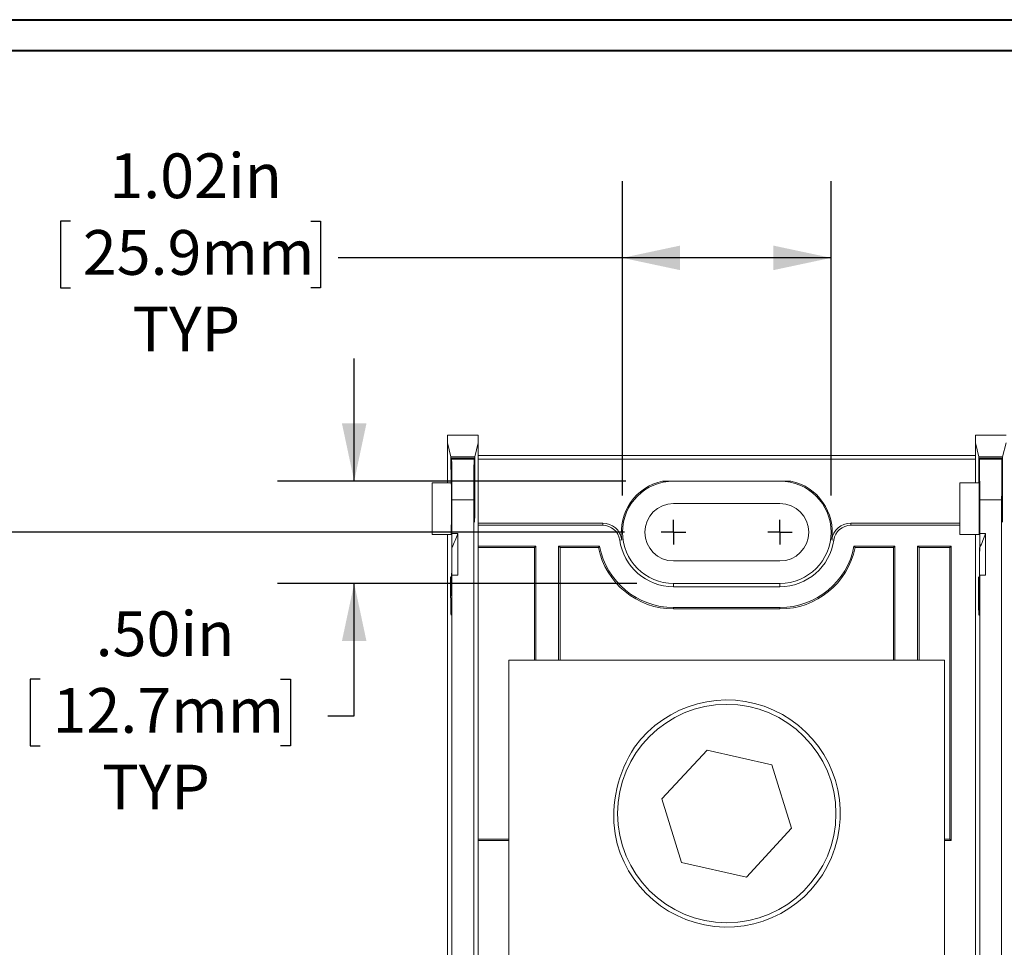
# Model space of a CAD drawing. Units: inches. Extents: x 0.3 to 10.7, y 0.3 to 8.3.
# Drawn here: x 2.1 to 3.7, y 6.6 to 8.1 of the extents above; entities that cross this region are included whole.
import ezdxf

# ---------------------------------------------------------------- set-up
doc = ezdxf.new("R2010")
doc.units = ezdxf.units.IN
doc.header["$MEASUREMENT"] = 0
doc.layers.add('DETAIL', color=7, linetype='Continuous')
doc.styles.add('SLDTEXTSTYLE0', font='TXT', dxfattribs={"width": 0.605})
doc.dimstyles.new('SLDDIMSTYLE1', dxfattribs={"dimtxt": 0.07078, "dimasz": 0.094, "dimexe": 0, "dimexo": 0.0625, "dimgap": 0.017695, "dimtad": 0, "dimtih": 1, "dimtoh": 1, "dimlfac": 3, "dimrnd": 1e-09, "dimzin": 12, "dimdsep": 46, "dimtxsty": 'SLDTEXTSTYLE0', "dimsah": 1, "dimcen": 0.09, "dimadec": 0, "dimazin": 3, "dimtfac": 1, "dimtofl": 0, "dimtmove": 0, "dimatfit": 3, "dimfxl": 1, "dimfrac": 2, "dimtolj": 1, "dimtzin": 12, "dimarcsym": 0})
doc.dimstyles.new('SLDDIMSTYLE3', dxfattribs={"dimtxt": 0.07078, "dimasz": 0.094, "dimexe": 0, "dimexo": 0.0625, "dimgap": 0.017695, "dimtad": 0, "dimtih": 1, "dimtoh": 1, "dimlfac": 3, "dimrnd": 1e-09, "dimzin": 4, "dimdsep": 46, "dimtxsty": 'SLDTEXTSTYLE0', "dimsah": 1, "dimcen": 0.09, "dimadec": 0, "dimazin": 1, "dimtfac": 1, "dimtmove": 0, "dimatfit": 0, "dimfxl": 1, "dimfrac": 2, "dimtolj": 1, "dimtzin": 12, "dimarcsym": 0})

# ---------------------------------------------------------------- blocks, each defined once
blk = doc.blocks.new('_D_5')
at = {"layer": 'DETAIL'}
for p, q in [((3.1143, 7.3545), (3.1143, 7.8665)), ((3.4543, 7.3545), (3.4543, 7.8665)), ((2.2148, 7.8015), (2.1986, 7.8015)), ((2.1986, 7.8015), (2.1986, 7.6928)), ((2.6064, 7.8015), (2.6226, 7.8015)), ((2.6226, 7.8015), (2.6226, 7.6928)), ((3.1143, 7.7415), (2.651, 7.7415)), ((3.4543, 7.7415), (3.1143, 7.7415)), ((2.1986, 7.6928), (2.2148, 7.6928)), ((2.6226, 7.6928), (2.6064, 7.6928))]:
    blk.add_line(p, q, dxfattribs=at)
for points in [[(3.1143, 7.7415), (3.2083, 7.7215), (3.2083, 7.7615)], [(3.4543, 7.7415), (3.3603, 7.7615), (3.3603, 7.7215)]]:
    blk.add_solid(points, dxfattribs=at)
at = {"layer": 'DETAIL', "char_height": 0.07292, "attachment_point": 1, "style": 'SLDTEXTSTYLE0'}
for s, insert in [('1.02in', (2.2783, 7.9117)), ('25.9mm', (2.2351, 7.7868)), ('TYP', (2.3161, 7.6619))]:
    blk.add_mtext(s, dxfattribs=dict(at, insert=insert))
blk = doc.blocks.new('_D_6')
at = {"layer": 'DETAIL'}
for p, q in [((2.6773, 7.3778), (2.6773, 7.5778)), ((3.1198, 7.3778), (2.5523, 7.3778)), ((3.1377, 7.2111), (2.5523, 7.2111)), ((2.6773, 6.9952), (2.6773, 7.2111)), ((2.1655, 7.0553), (2.1493, 7.0553)), ((2.1493, 7.0553), (2.1493, 6.9466)), ((2.5571, 7.0553), (2.5733, 7.0553)), ((2.5733, 7.0553), (2.5733, 6.9466)), ((2.6341, 6.9952), (2.6773, 6.9952)), ((2.1493, 6.9466), (2.1655, 6.9466)), ((2.5733, 6.9466), (2.5571, 6.9466))]:
    blk.add_line(p, q, dxfattribs=at)
for points in [[(2.6773, 7.3778), (2.6973, 7.4718), (2.6573, 7.4718)], [(2.6773, 7.2111), (2.6573, 7.1171), (2.6973, 7.1171)]]:
    blk.add_solid(points, dxfattribs=at)
at = {"layer": 'DETAIL', "char_height": 0.07292, "attachment_point": 1, "style": 'SLDTEXTSTYLE0'}
for s, insert in [('.50in', (2.256, 7.1655)), ('12.7mm', (2.1858, 7.0406)), ('TYP', (2.2668, 6.9157))]:
    blk.add_mtext(s, dxfattribs=dict(at, insert=insert))
blk = doc.blocks.new('_D_9')
at = {"layer": 'DETAIL'}
for p, q in [((3.1177, 7.2945), (1.8132, 7.2945)), ((1.9382, 7.2945), (1.9382, 6.6277)), ((1.7154, 6.5028), (1.6992, 6.5028)), ((1.6992, 6.5028), (1.6992, 6.3941)), ((2.161, 6.5028), (2.1772, 6.5028)), ((2.1772, 6.5028), (2.1772, 6.3941)), ((1.6992, 6.3941), (1.7154, 6.3941)), ((2.1772, 6.3941), (2.161, 6.3941)), ((1.9382, 5.7111), (1.9382, 6.3779)), ((3.1177, 5.7111), (1.8132, 5.7111))]:
    blk.add_line(p, q, dxfattribs=at)
for points in [[(1.9382, 7.2945), (1.9182, 7.2005), (1.9582, 7.2005)], [(1.9382, 5.7111), (1.9582, 5.8051), (1.9182, 5.8051)]]:
    blk.add_solid(points, dxfattribs=at)
at = {"layer": 'DETAIL', "char_height": 0.07292, "attachment_point": 1, "style": 'SLDTEXTSTYLE0'}
for s, insert in [('4.75in', (1.8059, 6.613)), ('120.7mm', (1.7357, 6.4881))]:
    blk.add_mtext(s, dxfattribs=dict(at, insert=insert))
blk = doc.blocks.new('SW_CENTERMARKSYMBOL_0')
at = {"layer": 'DETAIL', "color": 0}
for q in [(0, 0.02), (-0.02, 0), (0, -0.02), (0.02, 0)]:
    blk.add_line((0, 0), q, dxfattribs=at)
blk = doc.blocks.new('SW_CENTERMARKSYMBOL_1')
at = {"layer": 'DETAIL', "color": 0}
for q in [(0, 0.02), (-0.02, 0), (0, -0.02), (0.02, 0)]:
    blk.add_line((0, 0), q, dxfattribs=at)

msp = doc.modelspace()

# ---------------------------------------------------------------- linework, layer by layer
at = {"color": 7, "linetype": 'Continuous', "lineweight": 40}
for p, q in [((0.32993, 8.12957), (10.62993, 8.12957)), ((0.37993, 8.07957), (10.57993, 8.07957))]:
    msp.add_line(p, q, dxfattribs=at)
at = {"color": 7, "linetype": 'Continuous', "lineweight": 15}
for p, q in [((2.82934, 7.44001), (2.82934, 7.45281)), ((2.82934, 7.45281), (2.87934, 7.45281)), ((2.87934, 7.45281), (2.87934, 7.44001)), ((3.68934, 7.44001), (3.68934, 7.45281)), ((3.68934, 7.45281), (3.73934, 7.45281)), ((2.82934, 7.37519), (2.82934, 7.44001)), ((2.83496, 7.41753), (2.82934, 7.44001)), ((2.87934, 7.44001), (2.87372, 7.41753)), ((2.87934, 7.30574), (2.87934, 7.44001)), ((3.68934, 7.37519), (3.68934, 7.44001)), ((3.69496, 7.41753), (3.68934, 7.44001)), ((3.73934, 7.44001), (3.73372, 7.41753)), ((2.83502, 7.37519), (2.83496, 7.41753)), ((2.83496, 7.41753), (2.87372, 7.41753)), ((2.83557, 7.41509), (2.83551, 7.37519)), ((2.83591, 7.41374), (2.83557, 7.41509)), ((2.83557, 7.41509), (2.87311, 7.41509)), ((2.83591, 7.41374), (2.87278, 7.41374)), ((2.87311, 7.41509), (2.87278, 7.41374)), ((2.8732, 7.35963), (2.87311, 7.41509)), ((2.87372, 7.41753), (2.87363, 7.35963)), ((2.87934, 7.41946), (3.68934, 7.41946)), ((2.87934, 7.41364), (3.68934, 7.41364)), ((3.69502, 7.37519), (3.69496, 7.41753)), ((3.69496, 7.41753), (3.73372, 7.41753)), ((3.69557, 7.41509), (3.69551, 7.37519)), ((3.69591, 7.41374), (3.69557, 7.41509)), ((3.69557, 7.41509), (3.73311, 7.41509)), ((3.69591, 7.41374), (3.73278, 7.41374)), ((3.73311, 7.41509), (3.73278, 7.41374)), ((3.7332, 7.35963), (3.73311, 7.41509)), ((3.73372, 7.41753), (3.73363, 7.35963)), ((2.80434, 7.37519), (2.80434, 7.29095)), ((2.80434, 7.37519), (2.83551, 7.37519)), ((3.38886, 7.37779), (3.17982, 7.37779)), ((3.66434, 7.37519), (3.66434, 7.29095)), ((3.66434, 7.37519), (3.69551, 7.37519)), ((2.83647, 7.29231), (2.83647, 7.34711)), ((2.87221, 7.34711), (2.83647, 7.34711)), ((2.87221, 5.65847), (2.87221, 7.34711)), ((3.37101, 7.34129), (3.19767, 7.34129)), ((3.69647, 7.29231), (3.69647, 7.34711)), ((3.73221, 7.34711), (3.69647, 7.34711)), ((3.73221, 5.65847), (3.73221, 7.34711)), ((3.0822, 7.30923), (2.87934, 7.30923)), ((2.87934, 7.30574), (2.87934, 7.27179)), ((3.0822, 7.30574), (2.87934, 7.30574)), ((3.0822, 7.30574), (3.0822, 7.30923)), ((3.48648, 7.30923), (3.48648, 7.30574)), ((3.66434, 7.30923), (3.48648, 7.30923)), ((3.66434, 7.30574), (3.48648, 7.30574)), ((2.80434, 7.29095), (2.83527, 7.29095)), ((2.82934, 7.02062), (2.82934, 7.29095)), ((2.84601, 7.29231), (2.83647, 7.29231)), ((2.84601, 7.22435), (2.84601, 7.29231)), ((3.66434, 7.29095), (3.69527, 7.29095)), ((3.68934, 7.29095), (3.68934, 7.01728)), ((3.68934, 7.02062), (3.68934, 7.29095)), ((3.70601, 7.29231), (3.69647, 7.29231)), ((3.70601, 7.22435), (3.70601, 7.29231)), ((2.83638, 7.26971), (2.83638, 7.21357)), ((2.87934, 7.27179), (2.87934, 6.79213)), ((2.97334, 7.27179), (2.87934, 7.27179)), ((2.97101, 7.26946), (2.87934, 7.26946)), ((2.97334, 7.27179), (2.97101, 7.26946)), ((2.97101, 7.26946), (2.97101, 7.08612)), ((2.97334, 7.27179), (2.97334, 7.08612)), ((3.07712, 7.27179), (3.01035, 7.27179)), ((3.01035, 7.08612), (3.01035, 7.27179)), ((3.01035, 7.27179), (3.01267, 7.26946)), ((3.01267, 7.08612), (3.01267, 7.26946)), ((3.0752, 7.26946), (3.01267, 7.26946)), ((3.0752, 7.26946), (3.07712, 7.27179)), ((3.11332, 7.28228), (3.10987, 7.28178)), ((3.45881, 7.28178), (3.45536, 7.28228)), ((3.55834, 7.27179), (3.49157, 7.27179)), ((3.49348, 7.26946), (3.49157, 7.27179)), ((3.55601, 7.26946), (3.49348, 7.26946)), ((3.55834, 7.27179), (3.55601, 7.26946)), ((3.55601, 7.26946), (3.55601, 7.08612)), ((3.55834, 7.27179), (3.55834, 7.08612)), ((3.65, 7.27179), (3.59535, 7.27179)), ((3.59535, 7.08612), (3.59535, 7.27179)), ((3.59535, 7.27179), (3.59767, 7.26946)), ((3.64767, 7.26946), (3.59767, 7.26946)), ((3.59767, 7.08612), (3.59767, 7.26946)), ((3.64767, 7.26946), (3.65, 7.27179)), ((3.64767, 6.79446), (3.64767, 7.26946)), ((3.65, 6.79213), (3.65, 7.27179)), ((3.69638, 7.26971), (3.69638, 7.21357)), ((3.19767, 7.24762), (3.37101, 7.24762)), ((2.83647, 5.65847), (2.83647, 7.22435)), ((2.84601, 7.22435), (2.83647, 7.22435)), ((3.69647, 5.65847), (3.69647, 7.22435)), ((3.70601, 7.22435), (3.69647, 7.22435)), ((3.19767, 7.21112), (3.19767, 7.20574)), ((3.19767, 7.21112), (3.37101, 7.21112)), ((3.37101, 7.20574), (3.19767, 7.20574)), ((3.37101, 7.21112), (3.37101, 7.20574)), ((2.83527, 7.19262), (2.83617, 7.19262)), ((3.69527, 7.19262), (3.69617, 7.19262)), ((3.37101, 7.17179), (3.19767, 7.17179)), ((3.19767, 7.16946), (3.19767, 7.17179)), ((3.37101, 7.16946), (3.37101, 7.17179)), ((3.37101, 7.16946), (3.19767, 7.16946)), ((2.92934, 6.41946), (2.92934, 7.08612)), ((2.92934, 7.08612), (3.63934, 7.08612)), ((3.63934, 6.41946), (3.63934, 7.08612)), ((2.82934, 6.90163), (2.82934, 7.02062)), ((3.68934, 6.90163), (3.68934, 7.02062)), ((3.25217, 6.93959), (3.17865, 6.85999)), ((3.35786, 6.91572), (3.25217, 6.93959)), ((3.39003, 6.81225), (3.35786, 6.91572)), ((2.82934, 6.10395), (2.82934, 6.90163)), ((3.68934, 6.90497), (3.68934, 6.10062)), ((3.68934, 6.10395), (3.68934, 6.90163)), ((3.17865, 6.85999), (3.21083, 6.75653)), ((3.31651, 6.73266), (3.39003, 6.81225)), ((2.87934, 6.79446), (2.92934, 6.79446)), ((2.87934, 6.79213), (2.87934, 6.21345)), ((2.87934, 6.79213), (2.92934, 6.79213)), ((3.63934, 6.79446), (3.64767, 6.79446)), ((3.63934, 6.79213), (3.65, 6.79213)), ((3.64767, 6.79446), (3.65, 6.79213)), ((3.21083, 6.75653), (3.31651, 6.73266))]:
    msp.add_line(p, q, dxfattribs=at)
at = {"color": 206, "linetype": 'Continuous', "lineweight": 15}
for p, q in [((2.8732, 7.35963), (2.87363, 7.35963)), ((3.7332, 7.35963), (3.73363, 7.35963)), ((2.87364, 7.34483), (2.87319, 7.34483)), ((3.73364, 7.34483), (3.73319, 7.34483)), ((2.83616, 7.19154), (2.83437, 7.19154)), ((3.69616, 7.19154), (3.69437, 7.19154))]:
    msp.add_line(p, q, dxfattribs=at)
at = {"color": 7, "linetype": 'Continuous', "lineweight": 15}
msp.add_circle((3.28434, 6.83612), 0.17782, dxfattribs=at)
for centre, radius, start, end in [((3.19767, 7.29446), 0.08522, 102.09216, 188.21321), ((3.19767, 7.29446), 0.08333, 90, 270), ((3.37101, 7.29446), 0.08333, 270, 90), ((3.37101, 7.29446), 0.08522, 351.78679, 77.90784), ((3.19767, 7.29446), 0.04683, 90, 270), ((3.37101, 7.29446), 0.04683, 270, 90), ((3.0822, 7.27779), 0.03144, 8.21321, 90), ((3.0822, 7.27779), 0.02795, 8.21321, 90), ((3.48648, 7.27779), 0.03144, 90, 171.78679), ((3.48648, 7.27779), 0.02795, 90, 171.78679), ((2.70827, 7.33762), 0.145, 332.07463, 341.79205), ((3.56827, 7.33762), 0.145, 332.07463, 341.79205), ((3.19767, 7.29446), 0.125, 191.53696, 270), ((3.19767, 7.29446), 0.12267, 190.65078, 270), ((3.19767, 7.29446), 0.08872, 188.21321, 270), ((3.37101, 7.29446), 0.08872, 270, 351.78679), ((3.37101, 7.29446), 0.12267, 270, 349.34922), ((3.37101, 7.29446), 0.125, 270, 348.46304), ((3.28434, 6.83612), 0.185, 190.32158, 144.22419)]:
    msp.add_arc(centre, radius, start, end, dxfattribs=at)
for centre, major_axis, ratio, start_param, end_param in [((2.83589, 7.34711), (0, 0.06667), 0.0087269, 4.712389, 6.2482787), ((2.8728, 7.34711), (0, 0.06667), 0.0087269, 0.0349066, 1.5707963), ((3.69589, 7.34711), (0, 0.06667), 0.0087269, 4.712389, 6.2482787), ((3.7328, 7.34711), (0, 0.06667), 0.0087269, 0.0349066, 1.5707963), ((2.83527, 7.33762), (0, 0.04667), 0.0087269, 3.1415927, 5.6481865), ((3.69527, 7.33762), (0, 0.04667), 0.0087269, 3.1415927, 5.6481865), ((2.87291, 7.35384), (0, 0.03333), 0.0087269, 4.4385941, 4.8869219), ((2.87392, 7.35384), (0, 0.03333), 0.0087269, 1.3962634, 1.8445912), ((3.73291, 7.35384), (0, 0.03333), 0.0087269, 4.4385941, 4.8869219), ((3.73392, 7.35384), (0, 0.03333), 0.0087269, 1.3962634, 1.8445912), ((2.87342, 7.33762), (0, 0.02667), 0.0087269, 1.2970015, 4.9861838), ((3.73342, 7.33762), (0, 0.02667), 0.0087269, 1.2970015, 4.9861838), ((2.83527, 7.33762), (0, 0.145), 0.0087269, 4.2249993, 4.3946004), ((3.69527, 7.33762), (0, 0.145), 0.0087269, 4.2249993, 4.3946004), ((2.83527, 7.33762), (0, 0.145), 0.0087269, 2.5307274, 4.2249993), ((3.69527, 7.33762), (0, 0.145), 0.0087269, 2.5307274, 4.2249993), ((2.83446, 7.20519), (0, 0.01667), 0.0087269, 5.6723201, 8.8139127), ((2.83527, 7.33762), (0, 0.17833), 0.0087269, 3.9431026, 4.0241597), ((3.69446, 7.20519), (0, 0.01667), 0.0087269, 5.6723201, 8.8139127), ((3.69527, 7.33762), (0, 0.17833), 0.0087269, 3.9431026, 4.0241597), ((2.83527, 7.33762), (0, 0.17833), 0.0087269, 2.5307274, 3.9431026), ((3.69527, 7.33762), (0, 0.17833), 0.0087269, 2.5307274, 3.9431026), ((3.30851, 6.83067), (0.20313, -0.04588), 0.9913547, 2.7831298, 3.5000555)]:
    msp.add_ellipse(centre, major_axis=major_axis, ratio=ratio, start_param=start_param, end_param=end_param, dxfattribs=at)

# ---------------------------------------------------------------- block references
at = {"layer": 'DETAIL'}
for name, p in [('SW_CENTERMARKSYMBOL_0', (3.19767, 7.29446)), ('SW_CENTERMARKSYMBOL_1', (3.37101, 7.29446))]:
    msp.add_blockref(name, p, dxfattribs=at)

# ---------------------------------------------------------------- dimensions: what is measured, and where the dimension line sits
dim = msp.add_linear_dim(base=(3.45434, 7.74146), p1=(3.11434, 7.29446), p2=(3.45434, 7.29446), text='<>\\PTYP', dimstyle='SLDDIMSTYLE1', dxfattribs=at)
dim.commit()
dim.dimension.update_dxf_attribs({"geometry": '_D_5', "text_midpoint": (2.41064, 7.74146), "dimtype": 160})
dim = msp.add_linear_dim(base=(2.6773, 7.21112), p1=(3.17982, 7.37779), p2=(3.19767, 7.21112), angle=90, text='<>\\PTYP', dimstyle='SLDDIMSTYLE3', dxfattribs=at)
dim.commit()
dim.dimension.update_dxf_attribs({"geometry": '_D_6', "text_midpoint": (2.6773, 6.99519), "dimtype": 160})
dim = msp.add_linear_dim(base=(1.9382, 5.71112), p1=(3.17767, 7.29446), p2=(3.17767, 5.71112), angle=90, dimstyle='SLDDIMSTYLE1', dxfattribs=at)
dim.commit()
dim.dimension.update_dxf_attribs({"geometry": '_D_9', "text_midpoint": (1.9382, 6.50279), "dimtype": 160})

doc.saveas('drawing.dxf')
